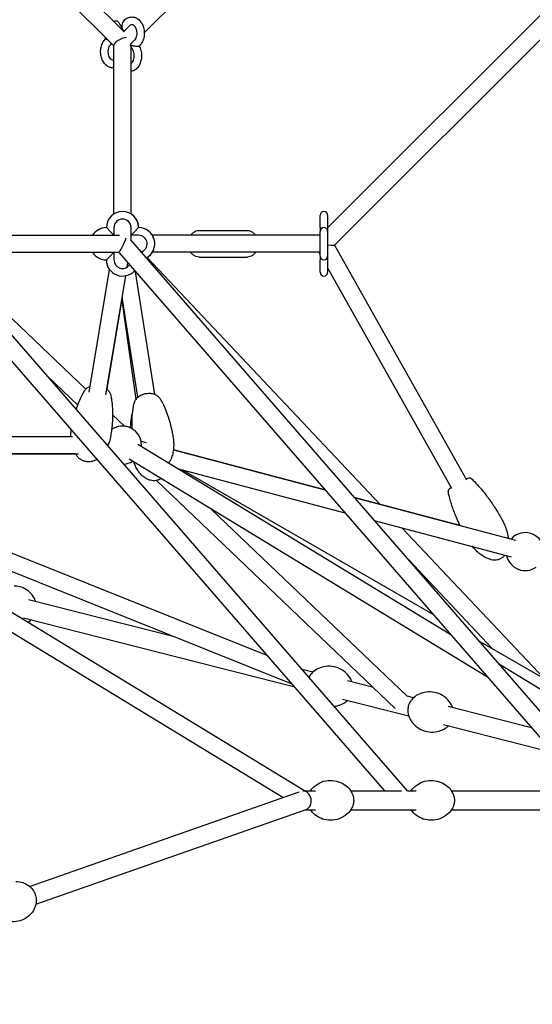
# Model space of a CAD drawing. Units: millimetres. Extents: x -8637 to 39575, y -13507 to 6677.
# Drawn here: x 30144 to 30684, y -2917 to -1880 of the extents above; entities that cross this region are included whole.
import ezdxf

# ---------------------------------------------------------------- set-up
doc = ezdxf.new("R2010")
doc.units = ezdxf.units.MM
doc.layers.add('2D', color=7, linetype='Continuous')
doc.layers.add('BEM-VS_2', color=7, linetype='Continuous')
doc.styles.get("Standard").update_dxf_attribs({"font": 'Handbook_Pro_Black.ttf'})
doc.dimstyles.new('Europa 1-100', dxfattribs={"dimscale": 75, "dimtxt": 3.5, "dimasz": 4, "dimexe": 2, "dimexo": 0, "dimgap": 2, "dimtad": 0, "dimlfac": 0.001, "dimzin": 0, "dimdsep": 46, "dimtxsty": 'Standard', "dimcen": 2, "dimadec": 0, "dimazin": 0, "dimtfac": 1, "dimtofl": 0, "dimtmove": 0, "dimatfit": 3, "dimfxl": 0, "dimtolj": 1, "dimtzin": 0, "dimarcsym": 0})

# ---------------------------------------------------------------- blocks, each defined once
blk = doc.blocks.new('*D55')
at = {"layer": 'BEM-VS_2', "color": 0, "lineweight": -2}
for p, q in [((19562.4, -2482, 0), (19562.4, -2182, 0)), ((19743.2, -2482, 0), (19412.4, -2482, 0)), ((19562.4, -3392, 0), (19562.4, -2782, 0)), ((39574.5, -3692, 0), (19412.4, -3692, 0))]:
    blk.add_line(p, q, dxfattribs=at)
at = {"layer": 'BEM-VS_2', "color": 0}
for points in [[(19512.4, -2782, 0), (19612.4, -2782, 0), (19562.4, -2482, 0)], [(19512.4, -3392, 0), (19612.4, -3392, 0), (19562.4, -3692, 0)]]:
    blk.add_solid(points, dxfattribs=at)
at = {"layer": 'Defpoints', "color": 0}
for p in [(19562.4, -2482, 0), (19743.2, -2482, 0), (39574.5, -3692, -6779.7)]:
    blk.add_point(p, dxfattribs=at)
at = {"layer": 'BEM-VS_2', "color": 0, "insert": (19562.4, -1525.7, 0), "char_height": 262.5, "attachment_point": 5, "rotation": 90}
blk.add_mtext('\\A1;1.21m', dxfattribs=at)
blk = doc.blocks.new('*D56')
at = {"layer": 'BEM-VS_2', "color": 0, "lineweight": -2}
for p, q in [((19743.2, 158, 0), (18612.4, 158, 0)), ((18762.4, -142, 0), (18762.4, -1096.4, 0)), ((18762.4, -3392, 0), (18762.4, -2437.5, 0)), ((39574.5, -3692, 0), (18612.4, -3692, 0))]:
    blk.add_line(p, q, dxfattribs=at)
at = {"layer": 'BEM-VS_2', "color": 0}
for points in [[(18712.4, -142, 0), (18812.4, -142, 0), (18762.4, 158, 0)], [(18712.4, -3392, 0), (18812.4, -3392, 0), (18762.4, -3692, 0)]]:
    blk.add_solid(points, dxfattribs=at)
at = {"layer": 'Defpoints', "color": 0}
for p in [(18762.4, 158, 0), (19743.2, 158, 0), (39574.5, -3692, -6779.7)]:
    blk.add_point(p, dxfattribs=at)
at = {"layer": 'BEM-VS_2', "color": 0, "insert": (18762.4, -1767, 0), "char_height": 262.5, "attachment_point": 5, "rotation": 90}
blk.add_mtext('\\A1;3.85m', dxfattribs=at)

msp = doc.modelspace()

# ---------------------------------------------------------------- linework, layer by layer
at = {"layer": '2D', "extrusion": (0, 1, 0)}
for p, q in [((30275.772, -1893.19), (30589.352, -1579.61)), ((30254.423, -1892.39), (30051.711, -1689.679)), ((30243.769, -1907.193), (30044.637, -1708.061)), ((30832.243, -1735.527), (30468.901, -2098.869)), ((30844.971, -1748.255), (30476.076, -2117.15)), ((30249.757, -1883.868), (30252.655, -1889.663)), ((30254.139, -1880.516), (30254.448, -1880.207)), ((30255.796, -1890.173), (30260.105, -1885.864)), ((30252.769, -1890.737), (30253.134, -1890.372)), ((30235.114, -1899.615), (30234.746, -1898.879)), ((30234.819, -1899.837), (30235.089, -1899.566)), ((30240.475, -1905.494), (30241.273, -1904.696)), ((30243.769, -2084.175), (30243.769, -1906.465)), ((30260.739, -1905.833), (30263.637, -1911.628)), ((30265.063, -1901.436), (30260.754, -1905.745)), ((30261.769, -1925.51), (30261.769, -1907.892)), ((30261.769, -2084.175), (30261.769, -1907.892)), ((30270.72, -1907.093), (30270.41, -1907.402)), ((30270.449, -1907.363), (30270.793, -1908.051)), ((30261.769, -2084.175), (30261.769, -1934.142)), ((30460.901, -2098.597), (30460.901, -2085.597)), ((30468.901, -2085.597), (30468.901, -2098.597)), ((30235.769, -2098.597), (30239.769, -2102.597)), ((30239.769, -2102.597), (30243.769, -2106.597)), ((30243.769, -2098.597), (30243.769, -2106.597)), ((30261.769, -2106.597), (30261.769, -2098.597)), ((30261.769, -2106.597), (30265.769, -2102.597)), ((30265.769, -2102.597), (30269.769, -2098.597)), ((30269.769, -2098.597), (30265.769, -2102.597)), ((30333.379, -2101.597), (30384.291, -2101.597)), ((30460.901, -2098.597), (30460.901, -2102.597)), ((30460.901, -2128.597), (30460.901, -2102.597)), ((30468.901, -2098.597), (30468.901, -2102.597)), ((30468.901, -2102.597), (30468.901, -2128.597)), ((30044.637, -2106.597), (30249.769, -2106.597)), ((30552.991, -2691.965), (30050.068, -2112.731)), ((30260.812, -2111.133), (30765.123, -2691.965)), ((30261.769, -2112.235), (30261.769, -2106.597)), ((30269.769, -2106.597), (30261.769, -2106.597)), ((30261.769, -2112.235), (30261.769, -2106.597)), ((30460.901, -2106.597), (30284.191, -2106.597)), ((30060.371, -2124.597), (30248.751, -2124.597)), ((30063.094, -2124.597), (30214.106, -2268.803)), ((30235.769, -2124.597), (30243.769, -2124.597)), ((30243.769, -2124.597), (30239.769, -2128.597)), ((30242.145, -2124.597), (30242.145, -2124.597)), ((30243.769, -2124.597), (30243.769, -2132.597)), ((30249.111, -2125.111), (30731.787, -2681.026)), ((30460.901, -2124.597), (30284.191, -2124.597)), ((30459.639, -2124.597), (30460.901, -2126.838)), ((30476.094, -2117.132), (30615.211, -2364.278)), ((30529.153, -2691.965), (30044.637, -2133.931)), ((30239.769, -2128.597), (30235.769, -2132.597)), ((30257.818, -2140.047), (30258.504, -2135.93)), ((30523.848, -2390.091), (30278.744, -2130.034)), ((30333.379, -2129.597), (30384.291, -2129.597)), ((30460.901, -2128.597), (30460.901, -2132.597)), ((30460.901, -2145.597), (30460.901, -2132.597)), ((30468.901, -2128.597), (30468.901, -2132.597)), ((30468.901, -2132.597), (30468.901, -2145.597)), ((30217.617, -2271.766), (30239.122, -2142.734)), ((30286.817, -2274.41), (30266.522, -2145.164)), ((30468.901, -2141.05), (30599.526, -2373.107)), ((30235.372, -2274.725), (30256.288, -2149.229)), ((30252.505, -2171.929), (30236.351, -2268.851)), ((30251.997, -2174.973), (30266.655, -2279.624)), ((30269.035, -2277.202), (30252.505, -2171.929)), ((30173.625, -2255.035), (30205.595, -2285.565)), ((30242.313, -2295.74), (30254.998, -2307.853)), ((29898.319, -2318.729), (30200.018, -2318.729)), ((30444.567, -2691.965), (29844.784, -2327.097)), ((30598.498, -2527.513), (30269.048, -2327.097)), ((30272.337, -2323.593), (30277.819, -2325.043)), ((30306.385, -2332.595), (30465.872, -2374.763)), ((30465.872, -2374.763), (30306.385, -2332.595)), ((30421.65, -2699.093), (29835.429, -2342.475)), ((29881.976, -2336.729), (30206.337, -2336.729)), ((30202.976, -2336.729), (29881.976, -2336.729)), ((30405.747, -2549.834), (29888.208, -2342.005)), ((30637.27, -2572.168), (30259.693, -2342.475)), ((30310.465, -2352.292), (30486.855, -2398.929)), ((30579.978, -2506.182), (30315.762, -2353.693)), ((30288.687, -2364.913), (30540.172, -2605.065)), ((30431.604, -2579.615), (29926.362, -2376.724)), ((30496.813, -2382.944), (30666.92, -2427.919)), ((30608.469, -2412.465), (30496.813, -2382.944)), ((30346.648, -2395.373), (30552.975, -2592.402)), ((30517.796, -2407.11), (30662.319, -2445.321)), ((30696.821, -2573.617), (30547.22, -2414.89)), ((30662.067, -2426.636), (30655.646, -2424.938)), ((30642.584, -2542.314), (30548.698, -2442.701)), ((30307.516, -2529.785), (30153.588, -2490.599)), ((30434.276, -2582.692), (30148.654, -2509.981)), ((30869.547, -2673.304), (30627.759, -2533.758)), ((30868.842, -2691.972), (30649.023, -2558.248)), ((30446.155, -2565.078), (30441.874, -2563.988)), ((30444.045, -2565.214), (30442.346, -2564.532)), ((30453.311, -2566.9), (30446.155, -2565.078)), ((30517.252, -2583.177), (30489.65, -2576.151)), ((30559.377, -2593.901), (30552.789, -2592.224)), ((30554.443, -2613.283), (30484.716, -2595.533)), ((30683.597, -2625.524), (30595.716, -2603.152)), ((30706.6, -2652.018), (30590.782, -2622.534)), ((30154.838, -2792.619), (30438.977, -2693.02)), ((30443.031, -2691.965), (30456.062, -2691.965)), ((30493.218, -2691.965), (30546.523, -2691.965)), ((30552.985, -2691.965), (30562.128, -2691.965)), ((30599.284, -2691.965), (30717.692, -2691.965)), ((30161.453, -2811.493), (30446.376, -2711.619)), ((30445.39, -2711.965), (30456.062, -2711.965)), ((30493.218, -2711.965), (30562.128, -2711.965)), ((30599.284, -2711.965), (30717.692, -2711.965))]:
    msp.add_line(p, q, dxfattribs=at)
at = {"layer": '2D'}
for centre, radius, start, end in [((30252.769, -2098.597), 17, 0, 180), ((30252.769, -2098.597), 17, 0, 58.034281), ((30464.901, -2085.597), 4, 0, 180), ((30252.769, -2098.597), 9, 0, 180), ((30235.769, -2115.597), 17, 90, 148.034153), ((30235.769, -2115.597), 17, 90.00019, 119.811949), ((30269.769, -2115.597), 17, 297.923437, 90), ((30269.769, -2115.597), 17, 299.811729, 90), ((30464.901, -2102.597), 4, 90, 180), ((30464.901, -2102.597), 4, 0, 90), ((30269.769, -2115.597), 9, 285.734323, 90), ((30235.769, -2115.597), 17, 211.96559, 270), ((30235.769, -2115.597), 9, 269.846312, 270), ((30269.769, -2115.597), 9, 285.733873, 299.811632), ((30252.769, -2132.597), 17, 180, 318.216758), ((30252.769, -2132.597), 9, 180, 324.757887), ((30464.901, -2128.597), 4, 180, 270), ((30464.901, -2128.597), 4, 270, 0), ((30464.901, -2145.597), 4, 180, 0), ((30252.769, -2327.729), 20, 66.616658, 125.03572), ((30252.769, -2327.729), 20, 0, 125.036594), ((30252.769, -2327.729), 20, 355.430055, 0), ((30252.769, -2327.729), 20, 273.72651, 301.942688), ((30677.033, -2439.902), 20, 0, 138.446471), ((30677.033, -2439.902), 20, 191.933839, 305.485526)]:
    msp.add_arc(centre, radius, start, end, dxfattribs=at)
for centre, major_axis, ratio, start_param, end_param in [((30254.968, -1885.345), (0.902, 5.557), 0.49751114, 1.65135654, 3.74575164), ((30254.968, -1885.345), (0.902, 5.557), 0.49751114, 0.60415899, 1.65135654), ((30239.956, -1900.356), (-4.851, 0.787), 0.11201375, 0.08056021, 0.89889784), ((30252.769, -1903.465), (-8.87, -3.674), 0.41421356, 4.06521854, 6.11326685), ((30265.582, -1906.574), (4.851, -0.787), 0.11201375, 3.06103244, 4.10822999), ((30265.582, -1906.574), (4.851, -0.787), 0.11201375, 4.10822999, 5.67902632), ((30265.582, -1906.574), (4.851, -0.787), 0.11201375, 5.67902632, 6.20262509), ((30252.769, -2115.597), (-4.097, -8.984), 0.13194986, 0.0601074, 2.41895719), ((30464.901, -2115.597), (-11.185, 1.535), 0.04794303, 1.99970067, 3.10523436), ((30443.688, -2574.769), (-2.467, -9.691), 0.77914554, 3.14159265, 3.48189944), ((30443.688, -2701.965), (-1.687, 9.913), 0.77909983, 3.27341703, 6.20861347)]:
    msp.add_ellipse(centre, major_axis=major_axis, ratio=ratio, start_param=start_param, end_param=end_param, dxfattribs=at)
for points, knots in [([(30254.448, -1880.207), (30255.575, -1879.08), (30256.891, -1878.153), (30259.635, -1876.979), (30261.03, -1876.671), (30263.75, -1876.632), (30265.069, -1876.866), (30267.594, -1877.801), (30268.79, -1878.519), (30271.03, -1880.399), (30272.042, -1881.601), (30273.781, -1884.393), (30274.478, -1886.008), (30275.456, -1889.451), (30275.727, -1891.284), (30275.814, -1894.969), (30275.628, -1896.821), (30274.805, -1900.375), (30274.168, -1902.077), (30272.598, -1904.904), (30271.733, -1906.079), (30270.72, -1907.093)], [5.6677056, 5.6677056, 5.6677056, 5.6677056, 5.98943509, 5.98943509, 6.27300552, 6.27300552, 6.53915031, 6.53915031, 6.81881317, 6.81881317, 7.1315379, 7.1315379, 7.47180915, 7.47180915, 7.82081465, 7.82081465, 8.17053113, 8.17053113, 8.51990981, 8.51990981, 8.80929825, 8.80929825, 8.80929825, 8.80929825]), ([(30243.597, -1881.565), (30243.649, -1881.519), (30243.7, -1881.475), (30244.2, -1881.065), (30244.626, -1880.841), (30245.574, -1880.535), (30246.053, -1880.533), (30246.896, -1880.794), (30247.202, -1880.936), (30247.991, -1881.46), (30248.491, -1881.927), (30249.243, -1882.94), (30249.513, -1883.379), (30249.757, -1883.868)], [5.72265822, 5.72265822, 5.72265822, 5.72265822, 5.7570938, 5.7570938, 6.05867018, 6.05867018, 6.4986597, 6.4986597, 6.72264213, 6.72264213, 7.04512858, 7.04512858, 7.23850193, 7.23850193, 7.23850193, 7.23850193]), ([(30260.105, -1885.864), (30260.538, -1885.431), (30260.969, -1885.134), (30261.863, -1884.705), (30262.295, -1884.628), (30263.096, -1884.676), (30263.477, -1884.773), (30264.395, -1885.247), (30264.945, -1885.677), (30265.891, -1886.82), (30266.291, -1887.451), (30266.967, -1888.901), (30267.245, -1889.715), (30267.638, -1891.462), (30267.752, -1892.395), (30267.794, -1894.279), (30267.72, -1895.229), (30267.397, -1897.035), (30267.148, -1897.89), (30266.525, -1899.41), (30266.152, -1900.077), (30265.528, -1900.933), (30265.295, -1901.203), (30265.063, -1901.436)], [5.6677056, 5.6677056, 5.6677056, 5.6677056, 5.95610877, 5.95610877, 6.32474342, 6.32474342, 6.63358578, 6.63358578, 6.99034363, 6.99034363, 7.27100213, 7.27100213, 7.5457668, 7.5457668, 7.82292246, 7.82292246, 8.10177278, 8.10177278, 8.37949258, 8.37949258, 8.65454975, 8.65454975, 8.80929825, 8.80929825, 8.80929825, 8.80929825]), ([(30243.769, -1930.248), (30243.548, -1930.265), (30243.327, -1930.275), (30241.788, -1930.298), (30240.47, -1930.063), (30237.945, -1929.129), (30236.748, -1928.41), (30234.509, -1926.53), (30233.497, -1925.328), (30231.757, -1922.537), (30231.06, -1920.921), (30230.082, -1917.478), (30229.811, -1915.645), (30229.725, -1911.96), (30229.91, -1910.108), (30230.733, -1906.554), (30231.37, -1904.852), (30232.941, -1902.025), (30233.805, -1900.85), (30234.819, -1899.837)], [3.08665165, 3.08665165, 3.08665165, 3.08665165, 3.13141286, 3.13141286, 3.39755765, 3.39755765, 3.67722051, 3.67722051, 3.98994524, 3.98994524, 4.3302165, 4.3302165, 4.679222, 4.679222, 5.02893848, 5.02893848, 5.37831716, 5.37831716, 5.6677056, 5.6677056, 5.6677056, 5.6677056]), ([(30243.769, -1922.148), (30243.43, -1922.257), (30243.121, -1922.294), (30242.442, -1922.254), (30242.061, -1922.157), (30241.143, -1921.682), (30240.593, -1921.252), (30239.647, -1920.109), (30239.247, -1919.479), (30238.571, -1918.029), (30238.293, -1917.214), (30237.9, -1915.468), (30237.786, -1914.535), (30237.745, -1912.651), (30237.818, -1911.7), (30238.141, -1909.895), (30238.39, -1909.04), (30239.013, -1907.519), (30239.387, -1906.853), (30240.011, -1905.997), (30240.243, -1905.726), (30240.475, -1905.494)], [2.91767034, 2.91767034, 2.91767034, 2.91767034, 3.18315077, 3.18315077, 3.49199313, 3.49199313, 3.84875098, 3.84875098, 4.12940947, 4.12940947, 4.40417415, 4.40417415, 4.68132981, 4.68132981, 4.96018012, 4.96018012, 5.23789993, 5.23789993, 5.5129571, 5.5129571, 5.6677056, 5.6677056, 5.6677056, 5.6677056]), ([(30270.793, -1908.051), (30271.577, -1909.62), (30272.145, -1911.328), (30272.844, -1914.894), (30272.97, -1916.752), (30272.764, -1920.433), (30272.433, -1922.256), (30271.322, -1925.694), (30270.544, -1927.311), (30268.582, -1930.133), (30267.408, -1931.351), (30264.818, -1933.151), (30263.434, -1933.78), (30261.904, -1934.114), (30261.836, -1934.128), (30261.769, -1934.142)], [0.95531662, 0.95531662, 0.95531662, 0.95531662, 1.30012233, 1.30012233, 1.64965477, 1.64965477, 1.99936875, 1.99936875, 2.34796008, 2.34796008, 2.68500226, 2.68500226, 2.98805311, 2.98805311, 3.0019196, 3.0019196, 3.0019196, 3.0019196]), ([(30263.637, -1911.628), (30263.984, -1912.322), (30264.279, -1913.117), (30264.71, -1914.836), (30264.845, -1915.76), (30264.93, -1917.638), (30264.878, -1918.592), (30264.597, -1920.419), (30264.367, -1921.29), (30263.773, -1922.854), (30263.411, -1923.546), (30262.623, -1924.699), (30262.198, -1925.159), (30261.781, -1925.501), (30261.775, -1925.506), (30261.769, -1925.51)], [0.95531662, 0.95531662, 0.95531662, 0.95531662, 1.23003564, 1.23003564, 1.50686196, 1.50686196, 1.78565043, 1.78565043, 2.06364171, 2.06364171, 2.33895143, 2.33895143, 2.61550115, 2.61550115, 2.61947389, 2.61947389, 2.61947389, 2.61947389]), ([(30324.854, -2106.597), (30325.493, -2105.623), (30326.256, -2104.736), (30328.122, -2103.148), (30329.258, -2102.479), (30331.422, -2101.76), (30332.4, -2101.597), (30333.379, -2101.597)], [5.460771573, 5.460771573, 5.460771573, 5.460771573, 5.741461114, 5.741461114, 6.052342361, 6.052342361, 6.283185307, 6.283185307, 6.283185307, 6.283185307]), ([(30384.291, -2101.597), (30385.389, -2101.597), (30386.485, -2101.802), (30388.58, -2102.587), (30389.57, -2103.182), (30391.364, -2104.677), (30392.156, -2105.591), (30392.816, -2106.597)], [0, 0, 0, 0, 0.258848352, 0.258848352, 0.53237111, 0.53237111, 0.822413735, 0.822413735, 0.822413735, 0.822413735]), ([(30333.379, -2129.597), (30332.281, -2129.597), (30331.185, -2129.391), (30329.09, -2128.606), (30328.1, -2128.011), (30326.307, -2126.517), (30325.515, -2125.603), (30324.854, -2124.597)], [3.141592654, 3.141592654, 3.141592654, 3.141592654, 3.400441005, 3.400441005, 3.673963764, 3.673963764, 3.964006388, 3.964006388, 3.964006388, 3.964006388]), ([(30392.816, -2124.597), (30392.177, -2125.57), (30391.415, -2126.458), (30389.549, -2128.046), (30388.413, -2128.714), (30386.248, -2129.434), (30385.27, -2129.597), (30384.291, -2129.597)], [2.319178919, 2.319178919, 2.319178919, 2.319178919, 2.59986846, 2.59986846, 2.910749708, 2.910749708, 3.141592654, 3.141592654, 3.141592654, 3.141592654]), ([(30204.019, -2290.042), (30204.865, -2287.477), (30205.796, -2284.935), (30208.048, -2279.476), (30209.409, -2276.565), (30211.738, -2272.364), (30212.553, -2271.005), (30213.433, -2269.679)], [26.33519628, 26.33519628, 26.33519628, 26.33519628, 36.21655999, 36.21655999, 47.85088577, 47.85088577, 53.53438518, 53.53438518, 53.53438518, 53.53438518]), ([(30213.433, -2269.679), (30214.015, -2268.801), (30214.773, -2268.045), (30216.537, -2266.781), (30217.525, -2266.278), (30218.596, -2265.891)], [-22.581247, -22.581247, -22.581247, -22.581247, -18.67151124, -18.67151124, -14.84324242, -14.84324242, -14.84324242, -14.84324242]), ([(30213.433, -2269.679), (30214.015, -2268.801), (30214.773, -2268.045), (30216.537, -2266.781), (30217.525, -2266.278), (30218.596, -2265.891)], [-22.58124902, -22.58124902, -22.58124902, -22.58124902, -18.67151468, -18.67151468, -14.84317519, -14.84317519, -14.84317519, -14.84317519]), ([(30236.351, -2268.851), (30237.273, -2269.591), (30238.07, -2270.422), (30239.305, -2272.202), (30239.752, -2273.133), (30240.007, -2274.108)], [4.8300616, 4.8300616, 4.8300616, 4.8300616, 8.81601409, 8.81601409, 12.57239457, 12.57239457, 12.57239457, 12.57239457]), ([(30236.351, -2268.851), (30237.272, -2269.591), (30238.07, -2270.422), (30239.305, -2272.202), (30239.752, -2273.133), (30240.007, -2274.108)], [4.83006593, 4.83006593, 4.83006593, 4.83006593, 8.81601247, 8.81601247, 12.57240359, 12.57240359, 12.57240359, 12.57240359]), ([(30240.007, -2274.108), (30240.543, -2276.162), (30240.953, -2278.233), (30241.629, -2282.593), (30241.876, -2284.886), (30242.239, -2289.891), (30242.322, -2292.605), (30242.307, -2298.399), (30242.181, -2301.48), (30241.786, -2306.823), (30241.563, -2309.092), (30241.287, -2311.353)], [0, 0, 0, 0, 7.58104032, 7.58104032, 15.94291299, 15.94291299, 25.84654358, 25.84654358, 37.13755133, 37.13755133, 45.5034409, 45.5034409, 45.5034409, 45.5034409]), ([(30240.007, -2274.108), (30240.543, -2276.162), (30240.952, -2278.233), (30241.629, -2282.593), (30241.876, -2284.886), (30242.239, -2289.891), (30242.322, -2292.605), (30242.307, -2298.399), (30242.181, -2301.48), (30241.704, -2307.932), (30241.332, -2311.304), (30240.693, -2315.722), (30240.528, -2316.785), (30240.351, -2317.846)], [0, 0, 0, 0, 7.58104182, 7.58104182, 15.94291609, 15.94291609, 25.84654839, 25.84654839, 37.13755787, 37.13755787, 49.58513764, 49.58513764, 53.53729354, 53.53729354, 53.53729354, 53.53729354]), ([(30291.984, -2278.244), (30291.428, -2277.376), (30290.686, -2276.616), (30288.836, -2275.26), (30287.708, -2274.701), (30285.158, -2273.851), (30283.75, -2273.585), (30280.81, -2273.377), (30279.297, -2273.438), (30276.311, -2273.877), (30274.831, -2274.257), (30272.074, -2275.298), (30270.78, -2275.965), (30268.501, -2277.55), (30267.511, -2278.473), (30266.069, -2280.41), (30265.569, -2281.391), (30265.293, -2282.436)], [-21.2752503, -21.2752503, -21.2752503, -21.2752503, -17.3840926, -17.3840926, -12.99965757, -12.99965757, -8.39077376, -8.39077376, -3.78115297, -3.78115297, 0.8207129, 0.8207129, 5.4602517, 5.4602517, 10.10508528, 10.10508528, 14.15950549, 14.15950549, 14.15950549, 14.15950549]), ([(30291.984, -2278.244), (30293.145, -2280.057), (30294.191, -2281.926), (30296.216, -2285.919), (30297.179, -2288.053), (30299.11, -2292.764), (30300.049, -2295.355), (30301.87, -2300.945), (30302.727, -2303.954), (30304.317, -2310.321), (30305.031, -2313.687), (30305.812, -2318.08), (30305.981, -2319.092), (30306.14, -2320.106)], [0, 0, 0, 0, 7.61909909, 7.61909909, 16.02132469, 16.02132469, 25.96824194, 25.96824194, 37.30273303, 37.30273303, 49.79053364, 49.79053364, 53.51901845, 53.51901845, 53.51901845, 53.51901845]), ([(30262.997, -2310.542), (30262.948, -2309.491), (30262.911, -2308.44), (30262.802, -2303.836), (30262.859, -2300.272), (30263.317, -2293.484), (30263.684, -2290.253), (30264.555, -2285.501), (30264.889, -2283.963), (30265.293, -2282.436)], [19.57661004, 19.57661004, 19.57661004, 19.57661004, 23.3907841, 23.3907841, 36.26627659, 36.26627659, 47.92352058, 47.92352058, 53.51617244, 53.51617244, 53.51617244, 53.51617244]), ([(30261.215, -2309.6), (30261.271, -2308.54), (30261.342, -2307.481), (30261.695, -2303.168), (30262.11, -2299.911), (30262.918, -2295.811), (30263.105, -2294.946), (30263.311, -2294.084)], [32.50658721, 32.50658721, 32.50658721, 32.50658721, 36.3054164, 36.3054164, 47.98070435, 47.98070435, 51.10877558, 51.10877558, 51.10877558, 51.10877558]), ([(30198.298, -2318.729), (30198.292, -2317.836), (30198.313, -2316.944), (30198.441, -2314.536), (30198.599, -2313.022), (30198.83, -2311.52)], [79.27127662, 79.27127662, 79.27127662, 79.27127662, 82.1975663, 82.1975663, 87.19320248, 87.19320248, 87.19320248, 87.19320248]), ([(30240.351, -2317.846), (30240.017, -2319.851), (30239.55, -2321.837), (30238.477, -2325.327), (30237.918, -2326.851), (30237.271, -2328.339)], [0, 0, 0, 0, 6.68351581, 6.68351581, 11.99112268, 11.99112268, 11.99112268, 11.99112268]), ([(30306.14, -2320.106), (30306.458, -2322.129), (30306.644, -2324.178), (30306.741, -2328.265), (30306.654, -2330.313), (30306.186, -2334.305), (30305.815, -2336.26), (30304.786, -2339.956), (30304.146, -2341.713), (30302.779, -2344.562), (30302.137, -2345.698), (30301.401, -2346.779)], [0, 0, 0, 0, 6.71122661, 6.71122661, 13.37530071, 13.37530071, 19.80090567, 19.80090567, 25.76870153, 25.76870153, 29.88014065, 29.88014065, 29.88014065, 29.88014065]), ([(30225.817, -2342.602), (30224.791, -2343.243), (30223.699, -2343.803), (30221.337, -2344.72), (30220.042, -2345.065), (30217.56, -2345.382), (30216.362, -2345.394), (30214.106, -2345.13), (30213.027, -2344.874), (30210.996, -2344.139), (30210.027, -2343.661), (30208.19, -2342.513), (30207.316, -2341.832), (30205.653, -2340.282), (30204.869, -2339.397), (30203.742, -2337.905), (30203.345, -2337.323), (30202.976, -2336.729)], [31.88025555, 31.88025555, 31.88025555, 31.88025555, 35.6559199, 35.6559199, 39.67934941, 39.67934941, 43.22240079, 43.22240079, 46.49753664, 46.49753664, 49.72393095, 49.72393095, 53.09076243, 53.09076243, 56.74910706, 56.74910706, 58.96304139, 58.96304139, 58.96304139, 58.96304139]), ([(30293.407, -2362.985), (30292.874, -2363.317), (30292.32, -2363.619), (30290.688, -2364.378), (30289.551, -2364.751), (30287.324, -2365.176), (30286.222, -2365.254), (30284.071, -2365.158), (30283.007, -2364.99), (30280.918, -2364.44), (30279.883, -2364.047), (30277.837, -2363.058), (30276.826, -2362.443), (30274.826, -2361.002), (30273.844, -2360.155), (30271.915, -2358.236), (30270.981, -2357.145), (30269.173, -2354.731), (30268.315, -2353.39), (30266.699, -2350.482), (30265.957, -2348.899), (30265.08, -2346.691), (30264.857, -2346.092), (30264.647, -2345.489)], [37.99967636, 37.99967636, 37.99967636, 37.99967636, 39.90489506, 39.90489506, 43.44195407, 43.44195407, 46.70630287, 46.70630287, 49.9208249, 49.9208249, 53.2773111, 53.2773111, 56.92862816, 56.92862816, 60.99287918, 60.99287918, 65.55449045, 65.55449045, 70.65947599, 70.65947599, 76.30707859, 76.30707859, 78.38415598, 78.38415598, 78.38415598, 78.38415598]), ([(30620.212, -2362.978), (30620.025, -2362.808), (30619.83, -2362.692), (30619.438, -2362.514), (30619.25, -2362.468), (30618.852, -2362.4), (30618.669, -2362.4), (30618.118, -2362.426), (30617.828, -2362.495), (30616.938, -2362.733), (30616.305, -2362.965), (30615.317, -2363.372), (30615.074, -2363.475), (30614.822, -2363.585)], [-78.75688349, -78.75688349, -78.75688349, -78.75688349, -78.24011633, -78.24011633, -77.59410876, -77.59410876, -76.63517749, -76.63517749, -74.3461768, -74.3461768, -70.20073706, -70.20073706, -68.92076334, -68.92076334, -68.92076334, -68.92076334]), ([(30620.212, -2362.978), (30621.338, -2363.997), (30622.436, -2365.048), (30625.529, -2368.14), (30627.465, -2370.243), (30631.482, -2374.874), (30633.544, -2377.423), (30637.823, -2383.018), (30640.019, -2386.083), (30644.477, -2392.663), (30646.722, -2396.194), (30649.949, -2401.584), (30651.004, -2403.401), (30652.035, -2405.232)], [0, 0, 0, 0, 4.57210786, 4.57210786, 13.1680189, 13.1680189, 23.03090925, 23.03090925, 34.37655471, 34.37655471, 46.96675346, 46.96675346, 53.29489018, 53.29489018, 53.29489018, 53.29489018]), ([(30599.136, -2372.415), (30598.467, -2372.885), (30597.894, -2373.316), (30597.073, -2374.003), (30596.782, -2374.266), (30596.36, -2374.748), (30596.214, -2374.927), (30595.997, -2375.336), (30595.93, -2375.48), (30595.808, -2375.894), (30595.752, -2376.192), (30595.803, -2376.612), (30595.811, -2376.659), (30595.82, -2376.708)], [-46.8316987, -46.8316987, -46.8316987, -46.8316987, -43.01975462, -43.01975462, -40.14617857, -40.14617857, -38.57016382, -38.57016382, -37.89556524, -37.89556524, -37.09472018, -37.09472018, -36.99414908, -36.99414908, -36.99414908, -36.99414908]), ([(30608.469, -2412.465), (30607.235, -2409.894), (30606.052, -2407.298), (30603.189, -2400.653), (30601.583, -2396.567), (30598.854, -2388.667), (30597.696, -2384.858), (30596.412, -2379.576), (30596.097, -2378.145), (30595.82, -2376.708)], [15.13465032, 15.13465032, 15.13465032, 15.13465032, 23.72069858, 23.72069858, 36.92392017, 36.92392017, 48.88450494, 48.88450494, 53.29126131, 53.29126131, 53.29126131, 53.29126131]), ([(30652.035, -2405.232), (30653.198, -2407.298), (30654.246, -2409.432), (30656.079, -2413.786), (30656.868, -2416.012), (30658.124, -2420.454), (30658.606, -2422.677), (30658.957, -2425.223), (30658.996, -2425.528), (30659.031, -2425.833)], [0, 0, 0, 0, 7.12542989, 7.12542989, 14.19878176, 14.19878176, 21.0010108, 21.0010108, 21.92406474, 21.92406474, 21.92406474, 21.92406474]), ([(30655.665, -2443.562), (30655.404, -2443.921), (30655.127, -2444.268), (30654.063, -2445.472), (30653.168, -2446.251), (30651.744, -2447.165), (30651.281, -2447.421), (30649.861, -2448.09), (30648.854, -2448.414), (30646.792, -2448.816), (30645.723, -2448.895), (30643.527, -2448.842), (30642.389, -2448.693), (30640.038, -2448.184), (30638.823, -2447.8), (30636.314, -2446.805), (30635.023, -2446.167), (30632.373, -2444.642), (30631.022, -2443.729), (30628.278, -2441.635), (30626.895, -2440.43), (30624.131, -2437.746), (30622.761, -2436.247), (30621.42, -2434.615), (30621.364, -2434.546), (30621.309, -2434.478)], [40.36262815, 40.36262815, 40.36262815, 40.36262815, 41.69017121, 41.69017121, 45.18397932, 45.18397932, 46.76549234, 46.76549234, 49.89228153, 49.89228153, 53.06938935, 53.06938935, 56.48629518, 56.48629518, 60.29006714, 60.29006714, 64.59354365, 64.59354365, 69.47427338, 69.47427338, 74.96694449, 74.96694449, 81.05274999, 81.05274999, 81.31767608, 81.31767608, 81.31767608, 81.31767608]), ([(30161.226, -2492.544), (30161.175, -2492.37), (30161.121, -2492.196), (30160.367, -2489.884), (30159.251, -2487.629), (30156.055, -2483.481), (30154.064, -2481.583), (30149.449, -2478.62), (30146.897, -2477.511), (30142.349, -2476.414), (30140.415, -2476.189), (30138.531, -2476.189)], [5.11832477, 5.11832477, 5.11832477, 5.11832477, 5.14629706, 5.14629706, 5.48872961, 5.48872961, 5.79872185, 5.79872185, 6.08266819, 6.08266819, 6.28318531, 6.28318531, 6.28318531, 6.28318531]), ([(30153.006, -2514.599), (30153.542, -2514.244), (30154.048, -2513.876), (30155.165, -2512.989), (30155.752, -2512.463), (30156.292, -2511.925)], [3.678313074, 3.678313074, 3.678313074, 3.678313074, 3.766384328, 3.766384328, 3.884283317, 3.884283317, 3.884283317, 3.884283317]), ([(30494.673, -2577.429), (30494.334, -2576.458), (30493.895, -2575.42), (30492.118, -2572.056), (30490.291, -2569.508), (30485.437, -2565.308), (30482.727, -2563.613), (30476.939, -2561.4), (30473.947, -2560.798), (30468.149, -2560.581), (30465.368, -2560.968), (30460.258, -2562.404), (30458.021, -2563.506), (30454.067, -2566.059), (30452.538, -2567.528), (30451.032, -2569.31), (30450.708, -2569.729), (30450.416, -2570.138)], [5.29765969, 5.29765969, 5.29765969, 5.29765969, 5.45210254, 5.45210254, 5.77276102, 5.77276102, 6.02699193, 6.02699193, 6.25637565, 6.25637565, 6.48950928, 6.48950928, 6.75126719, 6.75126719, 7.06884117, 7.06884117, 7.16953464, 7.16953464, 7.16953464, 7.16953464]), ([(30450.416, -2570.138), (30449.943, -2570.802), (30449.515, -2571.514), (30449.13, -2572.282), (30449.12, -2572.302), (30449.11, -2572.322)], [0.886349329, 0.886349329, 0.886349329, 0.886349329, 1.089991264, 1.089991264, 1.09545291, 1.09545291, 1.09545291, 1.09545291]), ([(30600.739, -2604.431), (30600.4, -2603.46), (30599.961, -2602.421), (30598.184, -2599.057), (30596.358, -2596.509), (30591.503, -2592.309), (30588.793, -2590.614), (30583.005, -2588.401), (30580.013, -2587.8), (30574.215, -2587.582), (30571.434, -2587.97), (30566.324, -2589.405), (30564.087, -2590.507), (30560.133, -2593.061), (30558.604, -2594.53), (30557.098, -2596.311), (30556.774, -2596.73), (30556.482, -2597.14)], [5.29765969, 5.29765969, 5.29765969, 5.29765969, 5.45210254, 5.45210254, 5.77276102, 5.77276102, 6.02699193, 6.02699193, 6.25637565, 6.25637565, 6.48950928, 6.48950928, 6.75126719, 6.75126719, 7.06884117, 7.06884117, 7.16953464, 7.16953464, 7.16953464, 7.16953464]), ([(30475.663, -2602.904), (30477.233, -2602.745), (30478.719, -2602.451), (30482.792, -2601.307), (30485.029, -2600.206), (30487.954, -2598.317), (30488.916, -2597.557), (30489.739, -2596.811)], [3.215251045, 3.215251045, 3.215251045, 3.215251045, 3.34791663, 3.34791663, 3.609674534, 3.609674534, 3.776433951, 3.776433951, 3.776433951, 3.776433951]), ([(30556.482, -2597.14), (30556.009, -2597.803), (30555.581, -2598.515), (30554.831, -2600.011), (30554.507, -2600.794), (30553.973, -2602.404), (30553.763, -2603.231), (30553.462, -2604.901), (30553.371, -2605.743), (30553.316, -2607.416), (30553.35, -2608.245), (30553.449, -2609.054)], [0.88634933, 0.88634933, 0.88634933, 0.88634933, 1.08999126, 1.08999126, 1.2936332, 1.2936332, 1.49727513, 1.49727513, 1.70091707, 1.70091707, 1.904559, 1.904559, 1.904559, 1.904559]), ([(30553.449, -2609.054), (30553.694, -2611.067), (30554.28, -2613.511), (30556.998, -2618.657), (30558.824, -2621.205), (30563.679, -2625.404), (30566.389, -2627.099), (30572.177, -2629.312), (30575.169, -2629.914), (30580.967, -2630.132), (30583.748, -2629.744), (30588.858, -2628.308), (30591.095, -2627.207), (30594.02, -2625.318), (30594.982, -2624.558), (30595.805, -2623.813)], [1.904559, 1.904559, 1.904559, 1.904559, 2.31050989, 2.31050989, 2.63116836, 2.63116836, 2.88539927, 2.88539927, 3.11478299, 3.11478299, 3.34791663, 3.34791663, 3.60967453, 3.60967453, 3.77643395, 3.77643395, 3.77643395, 3.77643395]), ([(30450.727, -2691.965), (30451.083, -2691.422), (30451.485, -2690.865), (30453.497, -2688.348), (30455.708, -2686.237), (30461.2, -2683.071), (30464.16, -2681.92), (30470.265, -2680.861), (30473.327, -2680.84), (30479.089, -2681.764), (30481.77, -2682.692), (30486.55, -2685.139), (30488.564, -2686.688), (30491.991, -2690.047), (30493.234, -2691.844), (30494.703, -2694.542), (30495.13, -2695.551), (30495.45, -2696.494)], [5.46098859, 5.46098859, 5.46098859, 5.46098859, 5.55922886, 5.55922886, 5.89618205, 5.89618205, 6.16108288, 6.16108288, 6.39607105, 6.39607105, 6.63055885, 6.63055885, 6.88920241, 6.88920241, 7.19783238, 7.19783238, 7.40532567, 7.40532567, 7.40532567, 7.40532567]), ([(30556.793, -2691.965), (30557.149, -2691.422), (30557.551, -2690.865), (30559.563, -2688.348), (30561.774, -2686.237), (30567.267, -2683.071), (30570.226, -2681.92), (30576.331, -2680.861), (30579.393, -2680.84), (30585.155, -2681.764), (30587.836, -2682.692), (30592.616, -2685.139), (30594.63, -2686.688), (30598.057, -2690.047), (30599.3, -2691.844), (30600.769, -2694.542), (30601.196, -2695.551), (30601.516, -2696.494)], [5.46098859, 5.46098859, 5.46098859, 5.46098859, 5.55922886, 5.55922886, 5.89618205, 5.89618205, 6.16108288, 6.16108288, 6.39607105, 6.39607105, 6.63055885, 6.63055885, 6.88920241, 6.88920241, 7.19783238, 7.19783238, 7.40532567, 7.40532567, 7.40532567, 7.40532567]), ([(30495.45, -2696.494), (30495.685, -2697.182), (30495.873, -2697.895), (30496.157, -2699.351), (30496.253, -2700.093), (30496.348, -2701.589), (30496.348, -2702.341), (30496.253, -2703.837), (30496.157, -2704.579), (30495.873, -2706.035), (30495.685, -2706.748), (30495.45, -2707.436)], [1.122140365, 1.122140365, 1.122140365, 1.122140365, 1.30160275, 1.30160275, 1.481065134, 1.481065134, 1.660527519, 1.660527519, 1.839989904, 1.839989904, 2.019452288, 2.019452288, 2.019452288, 2.019452288]), ([(30601.516, -2696.494), (30601.751, -2697.182), (30601.94, -2697.895), (30602.223, -2699.351), (30602.319, -2700.093), (30602.414, -2701.589), (30602.414, -2702.341), (30602.319, -2703.837), (30602.223, -2704.579), (30601.94, -2706.035), (30601.751, -2706.748), (30601.516, -2707.436)], [1.122140365, 1.122140365, 1.122140365, 1.122140365, 1.30160275, 1.30160275, 1.481065134, 1.481065134, 1.660527519, 1.660527519, 1.839989904, 1.839989904, 2.019452288, 2.019452288, 2.019452288, 2.019452288]), ([(30495.45, -2707.436), (30494.835, -2709.245), (30493.847, -2711.331), (30490.448, -2715.581), (30488.237, -2717.693), (30482.744, -2720.859), (30479.785, -2722.01), (30473.68, -2723.069), (30470.618, -2723.09), (30464.856, -2722.166), (30462.174, -2721.238), (30457.395, -2718.791), (30455.381, -2717.242), (30452.513, -2714.431), (30451.511, -2713.159), (30450.727, -2711.965)], [2.01945229, 2.01945229, 2.01945229, 2.01945229, 2.41763621, 2.41763621, 2.7545894, 2.7545894, 3.01949022, 3.01949022, 3.2544784, 3.2544784, 3.4889662, 3.4889662, 3.74760975, 3.74760975, 3.96378937, 3.96378937, 3.96378937, 3.96378937]), ([(30601.516, -2707.436), (30600.901, -2709.245), (30599.913, -2711.331), (30596.514, -2715.581), (30594.303, -2717.693), (30588.81, -2720.859), (30585.851, -2722.01), (30579.746, -2723.069), (30576.684, -2723.09), (30570.922, -2722.166), (30568.24, -2721.238), (30563.461, -2718.791), (30561.447, -2717.242), (30558.579, -2714.431), (30557.577, -2713.159), (30556.793, -2711.965)], [2.01945229, 2.01945229, 2.01945229, 2.01945229, 2.41763621, 2.41763621, 2.7545894, 2.7545894, 3.01949022, 3.01949022, 3.2544784, 3.2544784, 3.4889662, 3.4889662, 3.74760975, 3.74760975, 3.96378937, 3.96378937, 3.96378937, 3.96378937]), ([(30140.301, -2787.508), (30142.932, -2787.508), (30145.421, -2787.946), (30149.993, -2789.437), (30152.025, -2790.528), (30155.567, -2793.085), (30157.011, -2794.574), (30159.327, -2797.701), (30160.184, -2799.348), (30161.392, -2802.766), (30161.755, -2804.539), (30161.946, -2808.425), (30161.759, -2810.554), (30160.521, -2815.045), (30159.485, -2817.405), (30156.413, -2821.769), (30154.48, -2823.775), (30149.961, -2826.96), (30147.447, -2828.18), (30142.249, -2829.681), (30139.583, -2829.98), (30134.454, -2829.767), (30132.013, -2829.231), (30127.555, -2827.575), (30125.595, -2826.417), (30123.92, -2825.103), (30123.859, -2825.054), (30123.799, -2825.006)], [0, 0, 0, 0, 0.28297934, 0.28297934, 0.59096094, 0.59096094, 0.93088689, 0.93088689, 1.28296102, 1.28296102, 1.627028, 1.627028, 1.97885477, 1.97885477, 2.31897268, 2.31897268, 2.62382185, 2.62382185, 2.90372588, 2.90372588, 3.17748979, 3.17748979, 3.46291991, 3.46291991, 3.77500887, 3.77500887, 3.78688946, 3.78688946, 3.78688946, 3.78688946])]:
    msp.add_open_spline(points, degree=3, knots=knots, dxfattribs=at)
msp.add_open_spline([(30234.746, -1898.879), (30234.535, -1898.456), (30234.339, -1898.024), (30234.159, -1897.583)], degree=3, dxfattribs=at)

# ---------------------------------------------------------------- dimensions: what is measured, and where the dimension line sits
at = {"layer": 'BEM-VS_2'}
for base, p2, picture, middle in [((18762.368, 158.035, 0), (19743.248, 158.035, 0), '*D56', (18762.368, -1766.965, 0)), ((19562.368, -2481.965, 0), (19743.248, -2481.965, 0), '*D55', (19562.368, -1525.654, 0))]:
    dim = msp.add_linear_dim(base=base, p1=(39574.547, -3691.965, -6779.671), p2=p2, angle=90, dimstyle='Europa 1-100', override={"dimpost": 'm'}, dxfattribs=at)
    dim.commit()
    dim.dimension.update_dxf_attribs({"geometry": picture, "text_midpoint": middle, "dimtype": 160})

doc.saveas('drawing.dxf')
